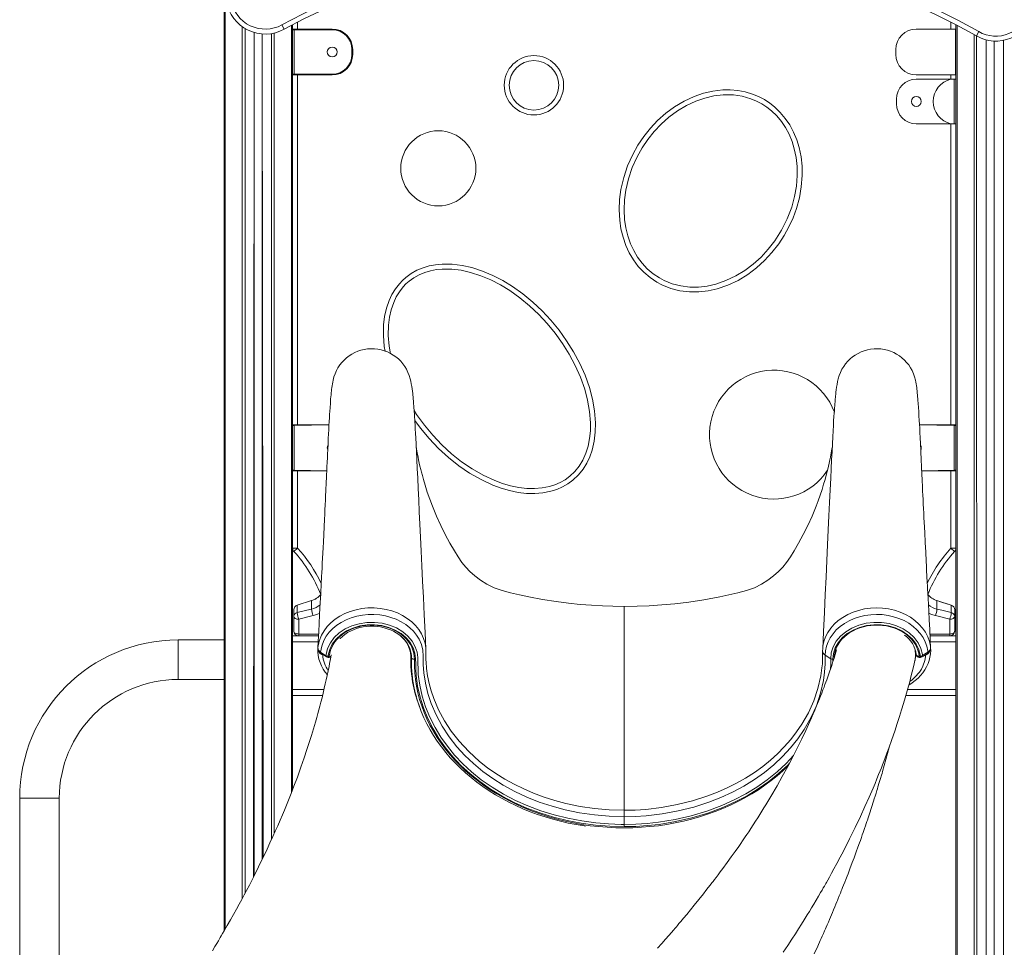
# Model space of a CAD drawing. Units: millimetres. Extents: x 4656 to 27155, y -4482 to 2923.
# Drawn here: x 13831 to 14826, y 1062 to 1999 of the extents above; entities that cross this region are included whole.
import ezdxf

# ---------------------------------------------------------------- set-up
doc = ezdxf.new("R2010")
doc.units = ezdxf.units.MM

msp = doc.modelspace()

# ---------------------------------------------------------------- linework, layer by layer
at = {"color": 7, "linetype": 'Continuous', "lineweight": 15}
for p, q in [((14037.49, 2030.96), (14037.49, 1077.8)), ((14098.22, 1989.07), (14095.84, 1993.46)), ((14106.76, 1993.62), (14106.76, 1374.28)), ((14107.17, 1988.64), (14107.17, 1989.34)), ((14111.76, 1989.34), (14107.17, 1989.34)), ((14146.76, 1989.34), (14111.76, 1989.34)), ((14771.76, 1989.34), (14736.76, 1989.34)), ((14776.34, 1989.34), (14771.76, 1989.34)), ((14776.34, 1989.34), (14776.34, 1942.94)), ((14776.76, 1993.62), (14776.76, 1374.28)), ((14068.12, 1985.79), (14068.12, 1134.35)), ((14076.12, 1984.35), (14076.12, 1150.54)), ((14107.17, 1988.64), (14108.41, 1988.64)), ((14108.41, 1988.64), (14108.41, 1943.64)), ((14108.41, 1988.64), (14146.76, 1988.64)), ((14797.4, 1982.36), (14799.86, 1986.71)), ((14807.39, 1978.36), (14807.39, 376.14)), ((14815.39, 1977.2), (14815.39, 376.14)), ((14166.76, 1968.64), (14166.76, 1963.64)), ((14167.46, 1963.64), (14167.46, 1968.64)), ((14716.06, 1968.64), (14716.06, 1963.64)), ((14107.17, 1942.94), (14107.17, 1943.64)), ((14107.17, 1943.64), (14108.41, 1943.64)), ((14107.17, 1942.94), (14111.76, 1942.94)), ((14108.41, 1943.64), (14146.76, 1943.64)), ((14111.76, 1942.94), (14111.76, 1589.34)), ((14111.76, 1942.94), (14146.76, 1942.94)), ((14736.76, 1942.94), (14771.76, 1942.94)), ((14771.76, 1938.59), (14771.76, 1942.94)), ((14771.76, 1942.94), (14776.34, 1942.94)), ((14775.1, 1938.64), (14736.76, 1938.64)), ((14775.1, 1893.64), (14775.1, 1938.64)), ((14776.76, 1938.64), (14775.1, 1938.64)), ((14716.76, 1913.64), (14716.76, 1918.64)), ((14775.1, 1893.64), (14736.76, 1893.64)), ((14771.76, 1589.34), (14771.76, 1893.69)), ((14776.76, 1893.64), (14775.1, 1893.64)), ((14107.17, 1588.64), (14107.17, 1589.34)), ((14111.76, 1589.34), (14107.17, 1589.34)), ((14107.17, 1588.64), (14108.41, 1588.64)), ((14108.41, 1588.64), (14143.53, 1589.34)), ((14108.41, 1588.64), (14108.41, 1543.64)), ((14143.53, 1589.34), (14111.76, 1589.34)), ((14771.76, 1589.34), (14739.98, 1589.34)), ((14775.1, 1588.64), (14739.98, 1589.34)), ((14776.34, 1589.34), (14771.76, 1589.34)), ((14775.1, 1543.64), (14775.1, 1588.64)), ((14776.34, 1588.64), (14775.1, 1588.64)), ((14776.34, 1589.34), (14776.34, 1588.64)), ((14107.17, 1542.94), (14107.17, 1543.64)), ((14107.17, 1543.64), (14108.41, 1543.64)), ((14107.17, 1542.94), (14111.76, 1542.94)), ((14108.41, 1543.64), (14141.31, 1542.94)), ((14111.76, 1542.94), (14111.76, 1464.88)), ((14111.76, 1542.94), (14141.31, 1542.94)), ((14775.1, 1543.64), (14742.2, 1542.94)), ((14742.2, 1542.94), (14771.76, 1542.94)), ((14771.76, 1464.88), (14771.76, 1542.94)), ((14771.76, 1542.94), (14776.34, 1542.94)), ((14776.34, 1543.64), (14775.1, 1543.64)), ((14776.34, 1543.64), (14776.34, 1542.94)), ((14111.76, 1464.88), (14106.76, 1464.88)), ((14111.76, 1464.88), (14108.06, 1461.51)), ((14775.45, 1461.51), (14771.76, 1464.88)), ((14776.76, 1464.88), (14771.76, 1464.88)), ((14108, 1402.48), (14108, 1396.08)), ((14108, 1402.48), (14108, 1402.48)), ((14108, 1402.48), (14108, 1402.48)), ((14111.48, 1407.25), (14125.97, 1411.86)), ((14111.48, 1407.25), (14111.5, 1407.23)), ((14111.5, 1407.23), (14111.48, 1407.22)), ((14111.48, 1407.22), (14111.48, 1399.69)), ((14125.97, 1411.84), (14111.5, 1407.23)), ((14125.97, 1411.86), (14125.98, 1411.85)), ((14125.98, 1411.85), (14125.97, 1411.84)), ((14125.97, 1411.84), (14125.97, 1403.35)), ((14441.76, 1406.03), (14441.76, 1200.03)), ((14757.54, 1411.86), (14757.53, 1411.85)), ((14757.54, 1411.84), (14757.53, 1411.85)), ((14757.54, 1411.86), (14772.03, 1407.25)), ((14757.54, 1411.84), (14757.54, 1403.35)), ((14772.03, 1407.25), (14772.01, 1407.23)), ((14772.03, 1407.22), (14772.01, 1407.23)), ((14772.03, 1407.22), (14772.03, 1399.69)), ((14775.51, 1402.48), (14775.51, 1396.08)), ((14775.51, 1402.48), (14775.51, 1402.48)), ((14775.51, 1402.48), (14775.51, 1402.48)), ((14108, 1381.14), (14108, 1396.08)), ((14127.49, 1396.65), (14113, 1393)), ((14113, 1393), (14113, 1378.06)), ((14756.02, 1396.65), (14770.51, 1393)), ((14770.51, 1393), (14770.51, 1378.06)), ((14775.51, 1381.14), (14775.51, 1396.08)), ((14106.76, 1376.14), (14132.92, 1376.14)), ((14106.76, 1370.14), (14106.76, 1374.28)), ((14113, 1376.14), (14113, 1378.06)), ((14750.59, 1376.14), (14776.76, 1376.14)), ((14770.51, 1376.14), (14770.51, 1378.06)), ((14776.76, 1374.28), (14776.76, 1370.14)), ((14037.49, 1372.14), (13991.12, 1372.14)), ((14106.76, 1370.14), (14106.76, 1322.14)), ((14776.76, 1322.14), (14776.76, 1370.14)), ((14137.25, 1357.14), (14136.16, 1357.51)), ((14142.67, 1355.62), (14143.86, 1355.62)), ((14142.67, 1354.46), (14143.86, 1354.46)), ((14226.75, 1356.95), (14226.71, 1353.66)), ((14226.71, 1353.66), (14226.71, 1351.2)), ((14226.75, 1354.49), (14226.75, 1354.52)), ((14650.3, 1353.13), (14644.86, 1356.64)), ((14739.65, 1355.62), (14740.84, 1355.62)), ((14739.65, 1354.46), (14740.84, 1354.46)), ((14747.35, 1357.51), (14746.26, 1357.14)), ((13991.12, 1332.14), (14037.49, 1332.14)), ((14106.76, 1318), (14106.76, 1322.14)), ((14106.76, 1318), (14106.76, 1220.8)), ((14106.76, 1316.14), (14137.1, 1316.14)), ((14726.27, 1316.14), (14776.76, 1316.14)), ((14776.76, 1322.14), (14776.76, 1318)), ((14776.76, 1318), (14776.76, 376.14)), ((14707.7, 1257.34), (14709.68, 1264.75)), ((14709.68, 1264.75), (14709.74, 1265.01)), ((14707.7, 1257.34), (14707.7, 1257.34)), ((13831.12, 1212.14), (13831.12, 1125.57)), ((13871.12, 904.81), (13871.12, 1212.14)), ((14441.76, 1185.74), (14441.76, 1193.52)), ((13831.12, 1125.57), (13831.12, 895.5))]:
    msp.add_line(p, q, dxfattribs=at)
at = {"color": 8, "linetype": 'Continuous', "lineweight": 15}
for p, q in [((14038.67, 2023.67), (14038.67, 1079.83)), ((14055.95, 1991.66), (14055.95, 1110.93)), ((14058.78, 1989.82), (14058.78, 1116.25)), ((14105.58, 1993), (14105.58, 1217.78)), ((14111.76, 1996.22), (14111.76, 1989.34)), ((14771.76, 1989.34), (14771.76, 1996.22)), ((14777.93, 1993), (14777.93, 376.14)), ((14068.12, 1985.79), (14067.12, 1132.37)), ((14068.12, 1985.79), (14068.12, 1134.35)), ((14076.12, 1984.35), (14077.12, 1152.62)), ((14076.12, 1984.35), (14076.12, 1150.54)), ((14085.47, 1984.74), (14085.47, 1170.42)), ((14088.3, 1985.29), (14088.3, 1176.67)), ((14795.21, 1983.59), (14795.21, 376.14)), ((14797.4, 1982.36), (14798.04, 376.14)), ((14807.39, 1978.36), (14807.39, 376.14)), ((14807.39, 1978.36), (14807.39, 376.14)), ((14815.39, 1977.2), (14815.39, 376.14)), ((14815.39, 1977.2), (14815.39, 376.14)), ((14824.73, 1977.89), (14824.73, 376.14)), ((14113, 1378.06), (14133.02, 1378.06)), ((14770.51, 1378.06), (14750.49, 1378.06)), ((13991.12, 1352.14), (13991.12, 1372.14)), ((14106.76, 1370.14), (14132.6, 1370.14)), ((14132.29, 1363.68), (14132.37, 1365.14)), ((14132.29, 1363.68), (14132.33, 1363.81)), ((14132.33, 1363.81), (14132.33, 1364.19)), ((14750.91, 1370.14), (14776.76, 1370.14)), ((14751.14, 1365.14), (14751.23, 1363.68)), ((14751.21, 1363.75), (14751.23, 1363.68)), ((14137.3, 1357.4), (14137.25, 1357.14)), ((14137.72, 1357.11), (14137.25, 1357.14)), ((14142.67, 1355.62), (14142.67, 1354.46)), ((14143.86, 1355.62), (14143.86, 1354.46)), ((14226.06, 1356.1), (14226.07, 1356.55)), ((14226.75, 1354.52), (14226.75, 1354.49)), ((14652.48, 1352.56), (14652.43, 1349.85)), ((14736.1, 1360.81), (14735.85, 1360.98)), ((14739.65, 1355.62), (14739.65, 1354.46)), ((14740.84, 1355.62), (14740.84, 1354.46)), ((14746.26, 1357.14), (14745.79, 1357.11)), ((14746.21, 1357.4), (14746.26, 1357.14)), ((13991.12, 1332.14), (13991.12, 1352.14)), ((14106.76, 1322.14), (14138.54, 1322.14)), ((14727.96, 1322.14), (14776.76, 1322.14)), ((13851.12, 1212.14), (13831.12, 1212.14)), ((13871.12, 1212.14), (13851.12, 1212.14))]:
    msp.add_line(p, q, dxfattribs=at)
at = {"color": 7, "linetype": 'Continuous', "lineweight": 15, "flags": 128}
for points in [[(14583.42, 1917.99), (14588.71, 1914.54), (14593.67, 1910.63), (14599.37, 1905.15), (14604.45, 1899.07), (14608.88, 1892.52), (14612.78, 1885.21), (14615.96, 1877.53), (14618.39, 1869.6), (14620.3, 1860.3), (14621.31, 1850.84), (14621.47, 1841.34), (14620.6, 1830.07), (14618.64, 1818.91), (14615.67, 1808), (14612.24, 1798.6), (14608.08, 1789.47), (14603.24, 1780.68), (14597.76, 1772.31), (14590.99, 1763.59), (14583.47, 1755.45), (14575.27, 1748), (14566.46, 1741.36), (14556.71, 1735.41), (14546.36, 1730.51), (14535.57, 1726.81), (14526.37, 1724.76), (14516.98, 1723.69), (14507.56, 1723.69), (14498.04, 1724.86), (14488.71, 1727.23), (14479.82, 1730.8), (14474.69, 1733.54), (14467.84, 1738.15), (14461.55, 1743.54), (14455.92, 1749.58), (14451.06, 1756.13), (14446.89, 1763.18), (14443.45, 1770.59), (14440.55, 1778.93), (14438.46, 1787.53), (14437.16, 1796.26), (14436.6, 1806.65), (14437.04, 1817.06), (14438.41, 1827.37), (14441.21, 1839.45), (14445.19, 1851.23), (14450.27, 1862.55), (14455.48, 1871.86), (14461.45, 1880.75), (14468.13, 1889.13), (14475.45, 1896.89), (14483.72, 1904.25), (14492.67, 1910.85), (14502.21, 1916.55), (14512.23, 1921.22), (14521.65, 1924.46), (14531.37, 1926.71), (14541.26, 1927.85), (14548.87, 1927.92), (14556.48, 1927.25), (14563.99, 1925.84), (14571.28, 1923.67), (14577.49, 1921.11), (14583.42, 1917.99)], [(14580.88, 1913.68), (14575.37, 1916.59), (14569.6, 1918.96), (14560.98, 1921.39), (14552.08, 1922.71), (14543.12, 1922.93), (14541.54, 1922.86), (14532.19, 1921.78), (14523, 1919.65), (14514.1, 1916.59), (14504.52, 1912.12), (14495.4, 1906.66), (14486.84, 1900.35), (14478.94, 1893.31), (14471.9, 1885.84), (14465.48, 1877.79), (14459.74, 1869.24), (14454.73, 1860.28), (14449.85, 1849.41), (14446.02, 1838.1), (14443.33, 1826.49), (14442.02, 1816.64), (14441.6, 1806.7), (14442.13, 1796.78), (14443.36, 1788.51), (14445.34, 1780.36), (14448.09, 1772.47), (14451.31, 1765.52), (14455.21, 1758.92), (14459.77, 1752.77), (14465, 1747.15), (14470.86, 1742.14), (14477.23, 1737.85), (14482, 1735.3), (14490.29, 1731.98), (14498.98, 1729.77), (14507.85, 1728.68), (14516.72, 1728.68), (14525.57, 1729.69), (14534.23, 1731.62), (14544.51, 1735.15), (14554.36, 1739.82), (14563.64, 1745.49), (14572.1, 1751.86), (14579.97, 1759.01), (14587.19, 1766.83), (14593.69, 1775.2), (14600.57, 1786.03), (14606.35, 1797.53), (14610.91, 1809.52), (14613.75, 1819.98), (14615.63, 1830.68), (14616.47, 1841.47), (14616.32, 1850.51), (14615.36, 1859.51), (14613.55, 1868.35), (14611.26, 1875.82), (14608.27, 1883.05), (14604.59, 1889.94), (14600.47, 1896.05), (14595.72, 1901.73), (14590.41, 1906.85), (14585.8, 1910.47), (14580.88, 1913.68)], [(14200.2, 1663.72), (14199.38, 1668.51), (14198.47, 1679.57), (14198.69, 1690.64), (14199.71, 1698.95), (14201.55, 1707.15), (14204.26, 1715.07), (14207.1, 1721.07), (14210.56, 1726.77), (14214.62, 1732.02), (14217.78, 1735.36), (14221.19, 1738.42), (14226.58, 1742.33), (14232.42, 1745.59), (14238.56, 1748.16), (14244.81, 1750.01), (14251.23, 1751.23), (14257.72, 1751.87), (14267.82, 1751.78), (14277.89, 1750.55), (14287.77, 1748.34), (14298.58, 1744.84), (14309.08, 1740.39), (14319.21, 1735.13), (14328.91, 1729.18), (14339.42, 1721.69), (14349.41, 1713.46), (14358.85, 1704.56), (14367.68, 1695.08), (14375.87, 1685.1), (14383.57, 1674.41), (14390.58, 1663.21), (14396.81, 1651.54), (14402.17, 1639.47), (14406.57, 1627.08), (14409.68, 1615.43), (14411.78, 1603.53), (14412.72, 1591.52), (14412.53, 1582.15), (14411.42, 1572.83), (14409.3, 1563.72), (14406.96, 1557.07), (14403.94, 1550.68), (14400.25, 1544.69), (14395.48, 1538.78), (14389.97, 1533.57)], [(14147.64, 1634.5), (14147.25, 1632.63), (14146.91, 1630.77), (14146.62, 1628.91), (14146.37, 1627.11), (14146.13, 1625.13), (14145.94, 1623.39), (14145.79, 1621.95), (14145.68, 1620.83), (14145.58, 1619.76), (14145.39, 1617.7), (14145.22, 1615.65), (14144.9, 1611.47), (14144.56, 1606.56), (14144.35, 1603.38), (14144.14, 1600.01), (14143.93, 1596.46), (14143.71, 1592.71), (14143.5, 1588.78), (14143.27, 1584.5), (14143.06, 1580.34), (14142.83, 1575.59), (14142.57, 1570.22), (14142.3, 1564.2), (14142.11, 1560.17), (14141.92, 1555.96), (14141.72, 1551.58), (14141.5, 1547.03), (14141.29, 1542.54), (14141.14, 1539.35), (14141.02, 1536.67), (14140.92, 1534.51), (14140.84, 1532.88), (14140.78, 1531.76), (14140.73, 1530.71), (14140.63, 1528.57), (14140.5, 1525.82), (14140.34, 1522.48), (14140.13, 1518.11), (14139.9, 1513.33), (14139.67, 1508.54), (14139.43, 1503.72), (14139.2, 1498.89), (14138.96, 1494.04), (14138.58, 1486.37), (14138.2, 1478.67), (14137.82, 1471.04), (14137.53, 1465.41), (14137.26, 1459.95), (14136.99, 1454.68), (14136.73, 1449.59), (14136.48, 1444.68), (14136.25, 1440.1), (14136.05, 1436.12), (14135.91, 1433.41), (14135.79, 1431.07), (14135.66, 1428.66), (14135.51, 1425.78), (14135.34, 1422.42), (14135.15, 1418.66), (14134.93, 1414.44), (14134.68, 1409.76), (14134.42, 1404.75), (14134.02, 1397.12), (14133.6, 1388.94), (14133.14, 1380.21), (14132.65, 1370.93), (14132.29, 1363.68)], [(14241.34, 1362.87), (14240.54, 1379.66), (14239.69, 1397.65), (14238.87, 1414.89), (14238.09, 1431.38), (14237.35, 1447.12), (14236.65, 1461.84), (14235.99, 1475.84), (14235.36, 1489.12), (14234.77, 1501.67), (14234.19, 1513.73), (14233.66, 1525.04), (14233.16, 1535.59), (14232.69, 1545.39), (14232.27, 1554.44), (14231.87, 1562.73), (14231.52, 1570.21), (14231.23, 1575.99), (14230.97, 1580.96), (14230.73, 1585.23), (14230.51, 1589.12), (14230.3, 1592.72), (14229.9, 1599.03), (14229.52, 1604.42), (14229.36, 1606.59), (14229.21, 1608.61), (14229.04, 1610.69), (14228.83, 1613.16), (14228.58, 1615.95), (14228.42, 1617.62), (14228.25, 1619.35), (14228.05, 1621.2), (14227.8, 1623.34), (14227.49, 1625.72), (14227.12, 1628.23), (14226.68, 1630.82), (14226.15, 1633.41), (14225.53, 1635.97)], [(14657.98, 1635.97), (14657.28, 1633.07), (14656.72, 1630.21), (14656.27, 1627.42), (14655.9, 1624.84), (14655.61, 1622.45), (14655.36, 1620.3), (14655.18, 1618.56), (14655.04, 1617.1), (14654.9, 1615.66), (14654.77, 1614.18), (14654.63, 1612.66), (14654.47, 1610.67), (14654.3, 1608.6), (14654.14, 1606.47), (14653.96, 1604.08), (14653.76, 1601.16), (14653.53, 1597.71), (14653.27, 1593.64), (14652.98, 1588.85), (14652.67, 1583.28), (14652.35, 1577.19), (14652, 1570.22), (14651.62, 1562.38), (14651.22, 1553.96), (14650.8, 1545), (14650.35, 1535.5), (14649.79, 1523.62), (14649.19, 1510.99), (14648.55, 1497.61), (14647.88, 1483.49), (14647.17, 1468.31), (14646.41, 1452.35), (14645.62, 1435.62), (14644.79, 1418.11), (14643.92, 1399.82), (14643.02, 1380.76), (14642.19, 1362.64)], [(14751.23, 1363.68), (14750.8, 1372.2), (14750.25, 1382.6), (14749.74, 1392.29), (14749.27, 1401.27), (14748.93, 1407.83), (14748.61, 1413.91), (14748.33, 1419.27), (14748.09, 1423.89), (14747.93, 1427.05), (14747.79, 1429.73), (14747.68, 1432.01), (14747.55, 1434.5), (14747.4, 1437.37), (14747.18, 1441.66), (14746.93, 1446.54), (14746.67, 1451.65), (14746.21, 1460.81), (14745.72, 1470.52), (14745.21, 1480.75), (14744.7, 1491.05), (14744.47, 1495.64), (14744.25, 1500.22), (14744.02, 1504.78), (14743.8, 1509.33), (14743.58, 1513.86), (14743.37, 1518.37), (14743.17, 1522.48), (14742.99, 1526.12), (14742.85, 1529.04), (14742.75, 1531.23), (14742.7, 1532.24), (14742.64, 1533.64), (14742.54, 1535.58), (14742.43, 1538.06), (14742.28, 1541.14), (14742.11, 1544.78), (14741.92, 1548.79), (14741.74, 1552.69), (14741.57, 1556.45), (14741.4, 1560.09), (14741.24, 1563.59), (14740.93, 1570.43), (14740.64, 1576.45), (14740.38, 1581.66), (14740.15, 1586.15), (14739.94, 1590.06), (14739.74, 1593.75), (14739.46, 1598.51), (14739.19, 1602.95), (14738.92, 1607.08), (14738.65, 1610.88), (14738.4, 1614.25), (14738.25, 1616.14), (14738.1, 1617.89), (14737.94, 1619.67), (14737.77, 1621.49), (14737.66, 1622.57), (14737.52, 1623.89), (14737.35, 1625.42), (14737.14, 1627.11), (14736.89, 1628.91), (14736.6, 1630.77), (14736.26, 1632.63), (14735.87, 1634.5)], [(14389.97, 1533.57), (14384.77, 1529.77), (14379.33, 1526.68), (14373.58, 1524.18), (14367.61, 1522.29), (14359.57, 1520.71), (14351.37, 1520.04), (14343.16, 1520.21), (14334.45, 1521.23), (14325.83, 1523.01), (14317.36, 1525.47), (14309.12, 1528.51), (14297.09, 1534.07), (14285.55, 1540.67), (14274.56, 1548.18), (14264.17, 1556.44), (14254.12, 1565.65), (14244.68, 1575.55), (14235.91, 1586.08), (14230.22, 1593.92)], [(14141.76, 1566.14), (14141.94, 1567.49), (14142.43, 1568.65)], [(14142.21, 1564.06), (14141.94, 1564.79), (14141.76, 1566.14)], [(14441.76, 1406.03), (14430.38, 1406.16), (14419.65, 1406.53), (14408.66, 1407.16), (14397.22, 1408.07), (14385.47, 1409.29), (14372.86, 1410.91), (14359.27, 1413.02), (14345.26, 1415.62), (14335.99, 1417.57), (14326.97, 1419.66), (14318.33, 1421.94), (14310.35, 1424.88), (14303.1, 1428.43), (14296.63, 1432.43), (14290.91, 1436.73), (14285.93, 1441.19), (14281.66, 1445.7), (14277.73, 1450.52), (14273.98, 1455.98), (14270.27, 1461.99), (14265.68, 1469.89), (14261.01, 1478.56), (14256.45, 1487.75), (14252.11, 1497.31), (14248.04, 1507.21), (14245.36, 1514.32), (14242.84, 1521.57), (14240.65, 1528.44), (14238.91, 1534.32), (14237.82, 1538.24), (14236.96, 1541.52), (14236.25, 1544.32), (14235.44, 1547.69), (14234.74, 1550.76), (14234.05, 1553.95), (14233.44, 1556.93), (14232.66, 1561.01), (14232, 1564.72), (14231.69, 1566.66)], [(14651.83, 1566.69), (14651.51, 1564.72), (14650.85, 1561.01), (14650.07, 1556.93), (14649.46, 1553.95), (14648.77, 1550.76), (14648.07, 1547.69), (14647.37, 1544.78), (14646.77, 1542.39), (14646.1, 1539.81), (14645.29, 1536.77), (14644.3, 1533.28), (14643.14, 1529.34), (14641.51, 1524.13), (14639.61, 1518.45), (14637.59, 1512.79), (14635.47, 1507.21), (14631.4, 1497.31), (14627.06, 1487.75), (14622.5, 1478.56), (14617.83, 1469.89), (14613.24, 1461.99), (14609.53, 1455.98), (14605.78, 1450.52), (14601.85, 1445.7), (14597.58, 1441.19), (14592.6, 1436.73), (14586.88, 1432.43), (14580.41, 1428.43), (14573.16, 1424.88), (14565.18, 1421.94), (14556.54, 1419.66), (14547.52, 1417.57), (14538.25, 1415.62), (14522.25, 1412.69), (14506.93, 1410.39), (14492.97, 1408.73), (14479.7, 1407.51), (14466.95, 1406.69), (14454.7, 1406.2), (14441.76, 1406.03)], [(14741.09, 1568.62), (14741.57, 1567.49), (14741.76, 1566.14)], [(14741.76, 1566.14), (14741.57, 1564.79), (14741.26, 1563.97)], [(14111.48, 1399.69), (14121.01, 1402.1), (14125.97, 1403.35)], [(14772.01, 1407.23), (14762.27, 1410.34), (14757.54, 1411.84)], [(14772.03, 1399.69), (14762.5, 1402.1), (14757.54, 1403.35)], [(14108, 1396.08), (14108.1, 1395.48), (14108.38, 1394.9), (14108.84, 1394.37), (14109.47, 1393.91), (14110.22, 1393.52), (14111.09, 1393.24), (14112.03, 1393.06), (14113, 1393)], [(14441.76, 1193.52), (14426.66, 1193.97), (14411.6, 1195.3), (14396.7, 1197.49), (14382.08, 1200.53), (14368.82, 1204.1), (14355.84, 1208.38), (14343.24, 1213.36), (14331.12, 1218.99), (14319.59, 1225.26), (14308.92, 1231.99), (14298.85, 1239.31), (14289.42, 1247.16), (14280.71, 1255.48), (14272.75, 1264.22), (14264.83, 1274.38), (14257.88, 1284.98), (14251.78, 1296.33), (14246.8, 1308.01), (14243.48, 1318.14), (14241.01, 1328.42), (14239.4, 1338.81), (14238.73, 1347.34), (14238.64, 1355.88), (14238.27, 1361.64), (14236.91, 1367.35), (14234.57, 1372.84), (14231.99, 1376.99), (14228.83, 1380.9), (14225.15, 1384.49), (14220.98, 1387.72), (14216.36, 1390.58), (14211.38, 1393), (14206.08, 1394.95), (14200.53, 1396.43), (14194.82, 1397.41), (14188.99, 1397.87), (14183.1, 1397.8), (14177.29, 1397.22), (14171.59, 1396.11), (14166.07, 1394.5), (14160.82, 1392.41), (14155.93, 1389.87), (14151.41, 1386.9), (14147.36, 1383.56), (14143.82, 1379.89), (14140.81, 1375.92), (14138.4, 1371.71), (14136.16, 1365.91), (14135.03, 1359.9)], [(14748.48, 1359.9), (14748.33, 1361.25), (14747.38, 1365.79), (14745.79, 1370.23), (14743.6, 1374.49), (14740.79, 1378.55), (14737.42, 1382.34), (14733.54, 1385.8), (14729.17, 1388.9), (14724.38, 1391.6), (14719.25, 1393.85), (14713.82, 1395.62), (14708.17, 1396.9), (14702.38, 1397.67), (14696.53, 1397.9), (14690.67, 1397.62), (14684.91, 1396.83), (14679.31, 1395.52), (14673.92, 1393.72), (14668.83, 1391.46), (14664.1, 1388.77), (14659.78, 1385.67), (14655.93, 1382.21), (14652.61, 1378.45), (14649.83, 1374.41), (14647.65, 1370.17), (14646.09, 1365.75), (14645.15, 1361.22), (14644.86, 1356.64), (14644.86, 1356.64)], [(14775.51, 1396.08), (14775.41, 1395.48), (14775.13, 1394.9), (14774.67, 1394.37), (14774.05, 1393.91), (14773.29, 1393.52), (14772.42, 1393.24), (14771.49, 1393.06), (14770.51, 1393)], [(14140.49, 1356.34), (14140.62, 1357.41), (14142.13, 1363.45), (14144.9, 1369.2), (14148.88, 1374.52), (14153.93, 1379.23), (14159.94, 1383.22), (14166.71, 1386.36), (14174.06, 1388.55), (14181.77, 1389.73), (14189.61, 1389.88), (14197.36, 1388.98), (14204.8, 1387.07), (14211.74, 1384.21), (14217.95, 1380.47), (14223.29, 1375.97), (14227.59, 1370.81), (14230.73, 1365.17), (14232.43, 1359.77), (14233.19, 1354.22), (14233.4, 1348.58), (14233.45, 1342.91), (14233.73, 1337.29), (14235.25, 1326.28), (14237.73, 1315.34), (14241.13, 1304.54), (14245.43, 1293.95), (14250.61, 1283.65), (14256.44, 1274.02), (14263.07, 1264.67), (14270.46, 1255.67), (14278.56, 1247.08), (14287.33, 1238.94), (14297.39, 1230.82), (14308.22, 1223.26), (14319.71, 1216.31), (14331.77, 1210.02), (14344.33, 1204.45), (14357.39, 1199.57), (14370.88, 1195.4), (14384.72, 1191.95), (14398.8, 1189.24), (14413.03, 1187.29), (14425.88, 1186.21), (14438.79, 1185.75), (14441.76, 1185.74)], [(14441.76, 1183.48), (14427.21, 1183.87), (14412.74, 1185.05), (14398.36, 1187.01), (14384.13, 1189.73), (14370.15, 1193.21), (14356.52, 1197.41), (14343.32, 1202.32), (14330.62, 1207.94), (14318.42, 1214.28), (14306.8, 1221.3), (14295.85, 1228.94), (14285.68, 1237.16), (14276.82, 1245.38), (14268.64, 1254.07), (14261.18, 1263.17), (14254.48, 1272.62), (14248.59, 1282.36), (14243.36, 1292.77), (14239.01, 1303.47), (14235.58, 1314.39), (14233.09, 1325.45), (14231.55, 1336.58), (14231.28, 1342.12), (14231.25, 1347.69), (14231.05, 1353.24), (14230.32, 1358.71), (14228.65, 1364.01), (14225.65, 1369.38), (14221.55, 1374.28), (14216.46, 1378.56), (14210.54, 1382.11), (14203.94, 1384.83), (14196.85, 1386.64), (14189.47, 1387.48), (14182.01, 1387.35), (14174.67, 1386.22), (14167.67, 1384.15), (14161.22, 1381.17), (14155.5, 1377.38), (14150.68, 1372.9), (14146.89, 1367.85), (14144.24, 1362.37), (14142.79, 1356.63), (14142.67, 1355.62)], [(14143.86, 1355.62), (14144.31, 1358.68), (14145.11, 1361.69), (14146.25, 1364.63), (14147.73, 1367.49), (14149.53, 1370.22), (14151.64, 1372.81), (14154.04, 1375.24), (14156.71, 1377.49), (14159.63, 1379.54), (14162.77, 1381.37), (14166.11, 1382.97), (14169.62, 1384.33), (14173.27, 1385.43), (14177.03, 1386.26), (14180.87, 1386.82), (14184.77, 1387.1), (14188.67, 1387.1), (14192.57, 1386.83), (14196.41, 1386.27), (14200.17, 1385.44), (14203.83, 1384.35), (14207.34, 1383), (14210.68, 1381.41), (14213.83, 1379.58), (14216.75, 1377.53), (14219.42, 1375.29), (14221.83, 1372.86), (14223.94, 1370.27), (14225.75, 1367.54), (14227.23, 1364.69), (14228.38, 1361.75), (14229.19, 1358.73), (14229.65, 1355.67), (14229.75, 1352.59)], [(14154.65, 1373.48), (14154.79, 1373.64), (14157.05, 1375.75), (14159.53, 1377.7), (14162.22, 1379.47), (14165.11, 1381.05), (14168.17, 1382.43), (14171.38, 1383.6), (14174.7, 1384.54), (14178.13, 1385.25), (14181.62, 1385.73), (14185.15, 1385.96), (14188.69, 1385.95), (14192.22, 1385.69), (14195.7, 1385.2), (14199.11, 1384.47), (14202.43, 1383.5), (14205.61, 1382.32), (14208.65, 1380.93), (14211.52, 1379.33), (14214.18, 1377.55), (14216.64, 1375.6), (14218.86, 1373.49), (14220.83, 1371.25), (14222.54, 1368.88), (14223.97, 1366.4), (14225.11, 1363.84), (14225.96, 1361.2), (14226.51, 1358.51), (14226.75, 1355.79), (14226.75, 1354.52)], [(14650.3, 1353.13), (14650.3, 1353.13), (14650.9, 1359.21), (14652.76, 1365.14), (14655.89, 1370.76), (14660.15, 1375.9), (14665.47, 1380.41), (14671.67, 1384.16), (14678.59, 1387.04), (14686.03, 1388.96), (14693.78, 1389.87), (14701.61, 1389.75), (14709.33, 1388.57), (14716.69, 1386.4), (14723.48, 1383.28), (14729.51, 1379.3), (14734.57, 1374.59), (14738.56, 1369.28), (14741.35, 1363.53), (14742.88, 1357.49), (14743.02, 1356.34)], [(14740.84, 1355.62), (14740.71, 1356.71), (14739.24, 1362.46), (14736.57, 1367.92), (14732.76, 1372.97), (14727.94, 1377.44), (14722.2, 1381.22), (14715.73, 1384.19), (14708.73, 1386.25), (14701.38, 1387.36), (14693.92, 1387.48), (14686.54, 1386.62), (14679.47, 1384.79), (14672.88, 1382.06), (14666.97, 1378.5), (14661.9, 1374.22), (14657.83, 1369.33), (14654.85, 1363.99), (14653.06, 1358.35), (14652.48, 1352.56)], [(14108, 1381.14), (14108.1, 1380.54), (14108.38, 1379.96), (14108.84, 1379.43), (14109.47, 1378.96), (14110.22, 1378.58), (14111.09, 1378.3), (14112.03, 1378.12), (14113, 1378.06)], [(14775.51, 1381.14), (14775.41, 1380.54), (14775.13, 1379.96), (14774.67, 1379.43), (14774.05, 1378.96), (14773.29, 1378.58), (14772.42, 1378.3), (14771.49, 1378.12), (14770.51, 1378.06)], [(14132.37, 1365.14), (14132.35, 1364.74), (14132.33, 1364.37)], [(14132.37, 1365.14), (14132.37, 1365.12), (14132.36, 1364.94)], [(14642.19, 1362.64), (14642.13, 1361.47), (14642.13, 1361.02)], [(14729.14, 1326.46), (14729.37, 1326.59), (14732.61, 1328.69), (14735.66, 1331), (14738.48, 1333.5), (14741.07, 1336.17), (14743.39, 1339), (14745.44, 1341.96), (14747.19, 1345.04), (14748.63, 1348.21), (14749.76, 1351.43), (14750.58, 1354.71), (14751.09, 1358.04), (14751.29, 1361.39), (14751.21, 1363.75)], [(14751.18, 1364.37), (14751.16, 1364.74), (14751.14, 1365.14)], [(14751.15, 1364.94), (14751.14, 1365.12), (14751.14, 1365.14)], [(14145.86, 1357.12), (14145.85, 1357.08), (14145.4, 1354.62), (14145.07, 1352.88), (14144.79, 1351.37), (14144.21, 1348.38), (14143.59, 1345.22), (14142.72, 1340.94), (14141.72, 1336.21), (14140.76, 1331.81), (14139.82, 1327.64), (14138.82, 1323.28), (14137.66, 1318.44), (14136.5, 1313.7), (14135.37, 1309.24), (14134.34, 1305.28), (14133.38, 1301.66), (14132.34, 1297.85), (14131.21, 1293.76), (14129.88, 1289.07), (14127.88, 1282.27), (14125.89, 1275.68), (14123.95, 1269.49), (14121.3, 1261.29), (14118.54, 1253.08), (14115.19, 1243.46), (14111.57, 1233.5), (14108.17, 1224.46), (14105.33, 1217.14), (14101.86, 1208.44), (14098.5, 1200.25), (14096.5, 1195.48), (14094.21, 1190.11), (14091.73, 1184.4), (14089.29, 1178.88), (14086.91, 1173.57), (14083.89, 1166.98), (14081.03, 1160.84), (14078.23, 1154.91), (14075.44, 1149.13), (14072.36, 1142.83), (14069.23, 1136.53), (14066.13, 1130.4), (14063.09, 1124.49), (14060.19, 1118.92), (14057.83, 1114.45), (14055.41, 1109.92), (14052.8, 1105.09), (14050.01, 1099.97), (14047.07, 1094.66), (14044.01, 1089.2), (14040.84, 1083.61), (14037.78, 1078.29), (14036.12, 1075.42), (14034.77, 1073.11), (14033.74, 1071.36), (14032.94, 1070), (14031.78, 1068.03), (14030.26, 1065.47), (14028.37, 1062.31), (14025.76, 1057.96)], [(14135.03, 1359.9), (14139.14, 1357.22), (14140.49, 1356.34)], [(14135.57, 1358.52), (14136.96, 1357.61), (14141.02, 1354.95)], [(14226.07, 1355.19), (14226.07, 1355.19), (14226.06, 1356.1)], [(14226.75, 1354.49), (14226.81, 1354.13), (14226.98, 1353.78), (14227.25, 1353.45), (14227.63, 1353.17), (14228.08, 1352.93), (14228.6, 1352.75), (14229.16, 1352.64), (14229.75, 1352.59)], [(14644.86, 1356.64), (14644.86, 1356.64), (14644.73, 1348.06), (14644.15, 1339.51), (14642.98, 1331.01), (14640.05, 1318.26), (14635.81, 1305.7), (14630.3, 1293.46), (14623.58, 1281.64), (14617.07, 1272.17), (14609.74, 1263.04), (14601.64, 1254.3), (14592.82, 1246.03), (14583.34, 1238.27), (14573.24, 1231.09), (14562.48, 1224.45), (14551.15, 1218.4), (14539.34, 1212.96), (14527.14, 1208.18), (14511.91, 1203.28), (14496.19, 1199.34), (14480.13, 1196.4), (14463.88, 1194.47), (14452.84, 1193.76), (14441.76, 1193.52), (14441.76, 1193.52)], [(14656.27, 1362.07), (14656.25, 1361.98), (14654.88, 1357.52), (14653.65, 1353.65), (14652.6, 1350.37), (14651.68, 1347.58), (14650.97, 1345.44), (14650.31, 1343.48), (14649.03, 1339.74), (14647.61, 1335.71), (14646.24, 1331.87), (14645.37, 1329.49), (14644.51, 1327.16), (14643.54, 1324.56), (14642.45, 1321.67), (14641.23, 1318.5), (14640.01, 1315.37), (14638.94, 1312.68), (14638.02, 1310.41), (14636.97, 1307.81), (14635.72, 1304.79), (14634.24, 1301.23), (14632.57, 1297.33), (14630.89, 1293.45), (14629.19, 1289.6), (14625.15, 1280.7), (14621.19, 1272.29), (14616.56, 1262.81), (14611.82, 1253.46), (14606.98, 1244.25), (14601.43, 1234.09), (14596.11, 1224.66), (14589.94, 1214.09), (14584.69, 1205.39), (14582.87, 1202.44), (14580.87, 1199.2), (14578.77, 1195.86), (14576.58, 1192.42), (14574.31, 1188.87), (14571.96, 1185.24), (14569.58, 1181.61), (14567.45, 1178.39), (14565.5, 1175.48), (14563.86, 1173.04), (14562.53, 1171.07), (14561.19, 1169.12), (14559.47, 1166.6), (14557.35, 1163.54), (14553.67, 1158.29), (14549.79, 1152.82), (14545.69, 1147.15), (14541.38, 1141.27), (14538.79, 1137.79), (14536.51, 1134.74), (14534.55, 1132.14), (14532.9, 1129.97), (14531.56, 1128.21), (14530.3, 1126.57), (14528.67, 1124.46), (14526.68, 1121.88), (14524.31, 1118.85), (14521.82, 1115.69), (14517.07, 1109.72), (14512.52, 1104.1), (14508.64, 1099.35), (14504.94, 1094.88), (14501.62, 1090.91), (14498.82, 1087.58), (14497.04, 1085.49), (14495.57, 1083.76), (14494.38, 1082.38), (14493.2, 1081), (14491.52, 1079.05), (14489.33, 1076.53), (14486.63, 1073.43), (14483.4, 1069.76), (14479.63, 1065.52), (14475.32, 1060.71)], [(14641.35, 1344.03), (14641.84, 1347.95), (14642.14, 1360.31), (14642.14, 1360.31), (14642.14, 1360.31)], [(14642.14, 1360.31), (14642.14, 1360.31), (14642.13, 1361.02)], [(14742.49, 1354.95), (14743.87, 1355.86), (14747.94, 1358.52)], [(14743.02, 1356.34), (14747.14, 1359.03), (14748.48, 1359.9)], [(14602.36, 1056.69), (14606.91, 1063.49), (14610.99, 1069.7), (14614.63, 1075.3), (14617.83, 1080.31), (14620.67, 1084.79), (14623.58, 1089.44), (14626.67, 1094.43), (14628.79, 1097.88), (14630.97, 1101.48), (14633.22, 1105.22), (14635.54, 1109.12), (14637.93, 1113.16), (14640.13, 1116.93), (14641.6, 1119.47), (14642.84, 1121.63), (14643.86, 1123.41), (14644.66, 1124.82), (14645.26, 1125.88), (14645.95, 1127.09), (14647.3, 1129.48), (14649.03, 1132.58), (14651.14, 1136.38), (14653.61, 1140.88), (14656.56, 1146.35), (14659.86, 1152.55), (14663.12, 1158.79), (14669.4, 1171.14), (14675.1, 1182.74), (14680.24, 1193.59), (14684.87, 1203.7), (14689.12, 1213.27), (14693.09, 1222.49), (14695.07, 1227.22), (14696.98, 1231.84), (14698.71, 1236.08), (14700.19, 1239.8), (14701.46, 1243.01), (14702.54, 1245.77), (14703.85, 1249.14), (14705.36, 1253.11), (14707.08, 1257.69), (14708.98, 1262.87), (14712.12, 1271.65), (14714.97, 1279.92), (14717.55, 1287.66), (14719.87, 1294.87), (14721.96, 1301.56), (14723.83, 1307.77), (14725.55, 1313.62), (14726.26, 1316.08), (14726.94, 1318.48), (14727.59, 1320.82), (14728.22, 1323.08), (14728.82, 1325.28), (14729.4, 1327.42), (14730.06, 1329.9), (14730.96, 1333.32), (14732.03, 1337.48), (14733.25, 1342.37), (14734.61, 1348), (14735.36, 1351.2)], [(14228.92, 1327.03), (14229.26, 1325.06), (14230.68, 1318.64), (14232.41, 1312.26), (14234.45, 1305.94), (14236.8, 1299.69), (14239.44, 1293.51), (14242.38, 1287.42), (14245.62, 1281.42), (14249.14, 1275.52), (14252.95, 1269.73), (14257.04, 1264.07), (14261.4, 1258.53), (14266.02, 1253.13), (14270.91, 1247.87), (14276.04, 1242.76), (14281.42, 1237.82), (14287.03, 1233.04), (14292.88, 1228.43), (14298.94, 1224.01), (14305.21, 1219.77), (14311.68, 1215.72), (14318.35, 1211.88), (14325.19, 1208.24), (14332.21, 1204.81), (14339.38, 1201.6), (14346.71, 1198.6), (14354.18, 1195.83), (14361.78, 1193.29), (14369.49, 1190.99), (14377.31, 1188.91), (14385.22, 1187.08), (14393.22, 1185.49), (14401.29, 1184.14), (14402.66, 1183.95)], [(14702.11, 1237.33), (14702.68, 1239.29), (14704.42, 1245.4), (14706.1, 1251.44), (14707.7, 1257.34)], [(14633.72, 1055.13), (14637.2, 1062.75), (14639.8, 1068.54), (14640.7, 1070.56), (14641.74, 1072.91), (14642.94, 1075.62), (14644.1, 1078.28), (14645.03, 1080.39), (14645.74, 1082.03), (14646.72, 1084.3), (14647.94, 1087.13), (14649.1, 1089.82), (14650.04, 1092.03), (14651.01, 1094.32), (14652.06, 1096.81), (14653.18, 1099.49), (14654.36, 1102.33), (14655.53, 1105.15), (14656.5, 1107.49), (14657.12, 1109.02), (14657.94, 1111.01), (14658.98, 1113.57), (14660.1, 1116.34), (14660.97, 1118.52), (14661.62, 1120.14), (14662.36, 1121.98), (14663.26, 1124.26), (14664.52, 1127.47), (14665.51, 1129.98), (14666.2, 1131.76), (14666.92, 1133.61), (14667.76, 1135.8), (14669.73, 1140.94), (14672.13, 1147.32), (14673.88, 1152.01), (14676.03, 1157.88), (14677.76, 1162.66), (14679.32, 1167), (14680.25, 1169.63), (14681.25, 1172.45), (14682.23, 1175.27), (14683.02, 1177.53), (14683.74, 1179.62), (14684.47, 1181.73), (14685.33, 1184.25), (14686.15, 1186.67), (14686.81, 1188.63), (14687.32, 1190.14), (14688.07, 1192.38), (14689.07, 1195.4), (14690.1, 1198.55), (14690.86, 1200.88), (14691.45, 1202.69), (14692.1, 1204.72), (14692.85, 1207.04), (14693.52, 1209.14), (14694.3, 1211.6), (14695.18, 1214.42), (14696.12, 1217.42), (14696.88, 1219.88), (14697.45, 1221.74), (14698.04, 1223.68), (14699.36, 1228.04), (14700.55, 1232.01), (14701.54, 1235.37), (14702.11, 1237.33)], [(14441.76, 1200.03), (14441.76, 1198.71), (14441.76, 1197.14), (14441.75, 1195.39), (14441.76, 1193.52)], [(14441.76, 1183.48), (14441.76, 1183.99), (14441.76, 1184.55), (14441.76, 1185.14), (14441.76, 1185.74)]]:
    msp.add_lwpolyline(points, dxfattribs=at)
at = {"color": 8, "linetype": 'Continuous', "lineweight": 15, "flags": 128}
for points in [[(14386.79, 1537.43), (14391.81, 1542.18), (14396.15, 1547.57), (14399.99, 1553.91), (14403.02, 1560.72), (14405.24, 1567.81), (14406.8, 1575.57), (14407.6, 1583.47), (14407.72, 1591.39), (14406.82, 1602.95), (14404.79, 1614.39), (14401.79, 1625.6), (14397.51, 1637.66), (14392.29, 1649.39), (14386.22, 1660.75), (14379.4, 1671.65), (14371.91, 1682.05), (14363.93, 1691.78), (14355.32, 1701.01), (14346.13, 1709.68), (14336.4, 1717.71), (14326.16, 1725.01), (14316.8, 1730.76), (14307.02, 1735.84), (14296.89, 1740.13), (14286.45, 1743.52), (14277.1, 1745.62), (14267.56, 1746.79), (14257.99, 1746.87), (14251.97, 1746.29), (14246.02, 1745.15), (14240.23, 1743.45), (14234.62, 1741.1), (14229.29, 1738.13), (14224.37, 1734.56), (14221.26, 1731.77), (14218.39, 1728.74), (14214.67, 1723.91), (14211.49, 1718.68), (14208.89, 1713.16), (14206.34, 1705.74), (14204.63, 1698.06), (14203.68, 1690.26), (14203.47, 1679.67), (14204.34, 1669.09), (14205.69, 1661.28)], [(14229.56, 1603.88), (14232.03, 1599.95), (14239.86, 1589.14), (14248.41, 1578.88), (14257.61, 1569.22), (14267.42, 1560.24), (14277.49, 1552.23), (14288.15, 1544.94), (14299.34, 1538.53), (14311, 1533.14), (14318.87, 1530.23), (14326.96, 1527.88), (14335.19, 1526.18), (14343.51, 1525.2), (14351.17, 1525.04), (14358.83, 1525.65), (14366.34, 1527.13), (14371.81, 1528.86), (14377.08, 1531.14), (14382.06, 1533.97), (14386.79, 1537.43)], [(14132.33, 1364.37), (14133.54, 1370.77), (14135.94, 1376.95), (14138.5, 1381.39), (14141.67, 1385.58), (14145.41, 1389.44), (14149.68, 1392.96), (14154.43, 1396.08), (14159.57, 1398.75), (14165.07, 1400.94), (14170.86, 1402.63), (14176.84, 1403.79), (14182.93, 1404.4), (14189.09, 1404.47), (14195.21, 1403.99), (14201.19, 1402.97), (14207.01, 1401.41), (14212.57, 1399.36), (14217.8, 1396.82), (14222.66, 1393.81), (14227.05, 1390.41), (14230.94, 1386.63), (14234.28, 1382.51), (14237.01, 1378.13), (14239.08, 1373.57), (14240.51, 1368.85), (14241.26, 1364.04), (14241.34, 1362.87)], [(14642.19, 1362.64), (14642.46, 1365.86), (14643.47, 1370.65), (14645.13, 1375.31), (14647.45, 1379.79), (14650.39, 1384.05), (14653.89, 1388.01), (14657.95, 1391.65), (14662.51, 1394.92), (14667.47, 1397.75), (14672.81, 1400.12), (14678.47, 1402.01), (14684.34, 1403.38), (14690.38, 1404.21), (14696.52, 1404.51), (14702.65, 1404.26), (14708.71, 1403.45), (14714.64, 1402.11), (14720.33, 1400.25), (14725.72, 1397.89), (14730.76, 1395.06), (14735.35, 1391.8), (14739.44, 1388.16), (14743, 1384.16), (14745.97, 1379.89), (14748.3, 1375.39), (14749.99, 1370.69), (14751.01, 1365.9), (14751.18, 1364.37)], [(14134.14, 1399.29), (14131.38, 1397.92), (14127.49, 1396.65)], [(14749.37, 1399.29), (14752.13, 1397.92), (14756.02, 1396.65)], [(14653.79, 1354.55), (14653.87, 1355.67), (14654.32, 1358.73), (14655.13, 1361.75), (14656.28, 1364.69), (14657.76, 1367.54), (14659.57, 1370.27), (14661.68, 1372.86), (14664.09, 1375.29), (14666.76, 1377.53), (14669.68, 1379.58), (14672.83, 1381.41), (14676.17, 1383), (14679.68, 1384.35), (14683.34, 1385.44), (14687.1, 1386.27), (14690.94, 1386.83), (14694.84, 1387.1), (14698.75, 1387.1), (14702.64, 1386.82), (14706.48, 1386.26), (14710.24, 1385.43), (14713.89, 1384.33), (14717.4, 1382.97), (14720.74, 1381.37), (14723.88, 1379.54), (14726.8, 1377.49), (14729.47, 1375.24), (14731.87, 1372.81), (14733.98, 1370.22), (14735.78, 1367.49), (14737.26, 1364.63), (14738.4, 1361.69), (14739.2, 1358.68), (14739.65, 1355.62)], [(14735.36, 1351.2), (14735.45, 1351.57), (14736.04, 1356.98), (14735.5, 1362.27), (14734.69, 1364.79)], [(14136.33, 1358.08), (14136.25, 1357.83), (14136.16, 1357.51)], [(14235.56, 1302.97), (14234.47, 1305.59), (14230.65, 1317.63), (14227.97, 1329.86), (14226.42, 1342.49), (14226.07, 1355.19), (14226.07, 1355.19), (14226.07, 1355.19)], [(14229.75, 1352.59), (14229.76, 1345.78), (14230.12, 1338.97), (14230.83, 1332.19), (14231.89, 1325.42), (14233.3, 1318.7), (14235.06, 1312.03), (14237.17, 1305.42), (14239.61, 1298.89), (14242.39, 1292.44), (14245.5, 1286.08), (14248.93, 1279.83), (14252.69, 1273.69), (14256.76, 1267.68), (14261.14, 1261.81), (14265.82, 1256.08), (14270.79, 1250.5), (14276.04, 1245.1), (14281.57, 1239.86), (14287.37, 1234.8), (14293.42, 1229.94), (14299.72, 1225.28), (14306.26, 1220.82), (14313.02, 1216.57), (14320, 1212.55), (14327.18, 1208.75), (14334.54, 1205.18), (14342.09, 1201.86), (14349.8, 1198.78), (14357.67, 1195.95), (14365.67, 1193.38), (14373.81, 1191.07), (14382.05, 1189.01), (14390.39, 1187.23), (14398.82, 1185.71), (14407.32, 1184.47), (14415.88, 1183.5), (14424.48, 1182.81), (14433.11, 1182.39), (14441.76, 1182.25), (14450.4, 1182.39), (14459.03, 1182.81), (14467.63, 1183.5), (14476.19, 1184.47), (14484.69, 1185.71), (14493.12, 1187.23), (14501.46, 1189.01), (14509.7, 1191.07), (14517.84, 1193.38), (14525.84, 1195.95), (14533.71, 1198.78), (14541.42, 1201.86), (14548.97, 1205.18), (14556.33, 1208.75), (14563.51, 1212.55), (14570.49, 1216.57), (14577.25, 1220.82), (14583.79, 1225.28), (14590.09, 1229.94), (14596.14, 1234.8), (14601.94, 1239.86), (14607.47, 1245.1), (14607.71, 1245.34)], [(14650.17, 1343.06), (14650.31, 1347.38), (14650.3, 1353.13), (14650.3, 1353.13), (14650.3, 1353.13)], [(14730.08, 1329.97), (14732.56, 1331.84), (14735.36, 1334.34), (14739.96, 1339.69), (14741.88, 1342.66), (14743.46, 1345.74), (14745.39, 1351.29), (14746.26, 1357.14)], [(14736.66, 1357.2), (14736.45, 1357.77), (14735.99, 1358.02)], [(14736.66, 1357.2), (14736.72, 1356.94), (14736.89, 1356.6), (14737.16, 1356.3), (14737.53, 1356.04), (14737.99, 1355.84), (14738.51, 1355.69), (14739.07, 1355.62), (14739.65, 1355.62)], [(14747.18, 1358.08), (14747.26, 1357.83), (14747.35, 1357.51)], [(14242.1, 1343.41), (14243.19, 1335.77), (14244.76, 1328.17), (14246.82, 1320.57), (14249.36, 1313.06), (14254.24, 1301.58), (14260.26, 1290.36), (14267.08, 1279.94), (14274.91, 1269.89), (14284.69, 1259.32), (14295.54, 1249.42), (14303.59, 1243.05), (14312.14, 1237.05), (14321.12, 1231.45), (14330.46, 1226.3), (14340.17, 1221.58), (14350.21, 1217.3), (14360.85, 1213.36), (14371.76, 1209.91), (14382.88, 1206.96), (14397.17, 1203.98), (14411.69, 1201.81), (14426.68, 1200.48), (14441.76, 1200.03)], [(14441.76, 1200.03), (14452.67, 1200.26), (14463.58, 1200.97), (14479.44, 1202.84), (14495.08, 1205.7), (14510.77, 1209.63), (14526.02, 1214.54), (14535.98, 1218.38), (14545.66, 1222.65), (14555.02, 1227.33), (14564.29, 1232.58), (14573.16, 1238.24), (14581.57, 1244.29), (14589.32, 1250.55), (14596.6, 1257.15), (14603.41, 1264.05), (14609.9, 1271.45), (14615.85, 1279.13), (14621.23, 1287.07), (14627.79, 1298.58), (14633.16, 1310.46), (14637.39, 1322.98), (14640.31, 1335.73), (14641.35, 1344.03)], [(14441.76, 1185.74), (14453.39, 1185.99), (14465, 1186.76), (14476.52, 1188.02), (14493.07, 1190.75), (14509.35, 1194.51), (14525.2, 1199.26), (14540.47, 1204.98), (14552.7, 1210.49), (14564.46, 1216.67), (14575.66, 1223.49), (14586.22, 1230.9), (14596.06, 1238.83), (14605.14, 1247.27), (14612.85, 1255.5)], [(14608.69, 1247.51), (14606.88, 1245.58), (14597.71, 1237.05), (14587.76, 1229.02), (14577.08, 1221.54), (14565.76, 1214.65), (14553.86, 1208.41), (14541.49, 1202.85), (14526.06, 1197.1), (14510.04, 1192.31), (14493.6, 1188.53), (14476.88, 1185.78), (14465.23, 1184.51), (14453.51, 1183.74), (14441.76, 1183.48)]]:
    msp.add_lwpolyline(points, dxfattribs=at)
at = {"color": 7, "linetype": 'Continuous', "lineweight": 15}
for centre, radius in [((14146.76, 1966.14), 5), ((14350.55, 1932.52), 30), ((14350.55, 1932.52), 25), ((14736.76, 1916.14), 5), ((14253.95, 1848.6), 37.93)]:
    msp.add_circle(centre, radius, dxfattribs=at)
for centre, radius, start, end in [((14441.76, 1354.91), 726.23, 60.45528, 118.44539), ((14441.76, 1354.91), 721.23, 60.45528, 118.44539), ((14079.16, 2024.24), 40, 190.1724, 298.44539), ((14079.16, 2024.24), 35, 190.1724, 298.44539), ((14817.12, 2017.16), 40, 240.45528, 343.93014), ((14817.12, 2017.16), 35, 240.45528, 343.93014), ((14146.76, 1968.64), 20.7, 0, 90), ((14736.76, 1968.64), 20.7, 90, 180), ((14146.76, 1968.64), 20, 0, 90), ((14146.76, 1963.64), 20.7, 270, 0), ((14146.76, 1963.64), 20, 270, 0), ((14736.76, 1963.64), 20.7, 180, 270), ((14736.76, 1918.64), 20, 90, 180), ((14776.76, 1916.14), 23, 102.55586, 257.44414), ((14736.76, 1913.64), 20, 180, 270), ((14186.75, 1626.43), 39.93, 13.80915, 168.34919), ((14696.76, 1626.43), 39.93, 11.65082, 166.19085), ((14592.95, 1579.56), 65.1, 20.34079, 326.3643), ((14111.76, 1464.88), 5, 180, 222.36459), ((14771.76, 1464.88), 5, 317.63541, 0), ((14003.95, 1366.56), 140.91, 21.39776, 42.36459), ((14879.57, 1366.58), 140.91, 137.64364, 158.58474), ((14119.9, 1430.92), 20, 287.66686, 319.64641), ((14120.78, 1429.55), 18.45, 286.36499, 321.1265), ((14762.79, 1429.46), 18.38, 218.4706, 253.39312), ((14763.71, 1430.89), 20, 220.02169, 252.01985), ((14113, 1402.48), 5, 107.66686, 180), ((14112.98, 1402.48), 4.98, 107.46671, 179.91084), ((14147.92, 1404.79), 21.99, 183.76045, 201.74395), ((14735.59, 1404.79), 21.99, 338.25605, 356.23955), ((14770.51, 1402.48), 5, 0, 72.33314), ((14770.53, 1402.48), 4.98, 0.08837, 72.53408), ((14112.05, 1395.65), 4.07, 98.02292, 173.97292), ((14133.49, 1401.17), 22.05, 183.8569, 201.73223), ((14750.03, 1401.17), 22.05, 338.26777, 356.1431), ((14771.46, 1395.65), 4.07, 6.02708, 81.97708), ((14113, 1381.14), 5, 180, 270), ((14708.61, 1353.92), 28.24, 6.66051, 55.05133), ((14770.51, 1381.14), 5, 270, 0), ((13991.12, 1212.14), 160, 90, 180), ((14169.91, 1361.93), 37.62, 177.14105, 221.95425), ((14137.68, 1364.56), 5.36, 182.09009, 240.35171), ((14138.62, 1364.02), 6.29, 178.4636, 240.98587), ((14202.37, 1356.68), 23.69, 359.67971, 22.17171), ((14196.69, 1360.6), 44.7, 359.83148, 2.90979), ((14745.05, 1363.94), 6.14, 298.00928, 3.94489), ((14746, 1364.46), 5.18, 298.54254, 359.01434), ((14142.87, 1359.86), 4.25, 235.93539, 267.29689), ((14142.67, 1357.46), 3, 236.80421, 270), ((14143.86, 1357.46), 3, 270, 306.28691), ((14364.49, 1354.03), 138.44, 178.95679, 196.54978), ((14360.86, 1351.29), 134.15, 178.63242, 190.41642), ((14364.75, 1357.03), 123.41, 178.40504, 186.33555), ((14647.29, 1361.19), 5.16, 181.93453, 241.94595), ((14652.37, 1356.61), 4.05, 239.27259, 271.55754), ((14712.77, 1357.21), 23.38, 345.10115, 13.00761), ((14739.65, 1357.46), 3, 185.07185, 270), ((14740.64, 1359.86), 4.25, 272.71089, 304.07062), ((14740.84, 1357.46), 3, 270, 303.19577), ((13991.12, 1212.14), 120, 90, 180)]:
    msp.add_arc(centre, radius, start, end, dxfattribs=at)
at = {"color": 8, "linetype": 'Continuous', "lineweight": 15}
for centre, radius, start, end in [((14003.95, 1366.56), 145.91, 25.44537, 42.36459), ((14879.56, 1366.56), 145.91, 137.63541, 154.64126), ((14121.91, 1421.93), 19.02, 282.32818, 311.77078), ((14761.62, 1421.98), 19.07, 228.28709, 257.64043), ((14198.53, 1354.79), 27.56, 2.71888, 50.28133), ((14132.25, 1363.87), 0.104, 321.71713, 0.84423), ((14138.76, 1363.19), 6.25, 186.53177, 245.35374), ((14136.47, 1359.67), 1.46, 170.66871, 231.88607), ((14168.18, 1358.71), 30.96, 182.91047, 214.76383), ((14141.95, 1356.11), 1.48, 171.04805, 231.34774), ((14145.98, 1359.15), 4.12, 239.09607, 265.23608), ((14224.9, 1356.67), 1.87, 8.56985, 53.50588), ((14741.56, 1356.11), 1.48, 308.6545, 8.95879), ((14744.76, 1363.18), 6.23, 294.57809, 353.13036), ((14747.04, 1359.67), 1.46, 308.11889, 9.33835)]:
    msp.add_arc(centre, radius, start, end, dxfattribs=at)

doc.saveas('drawing.dxf')
